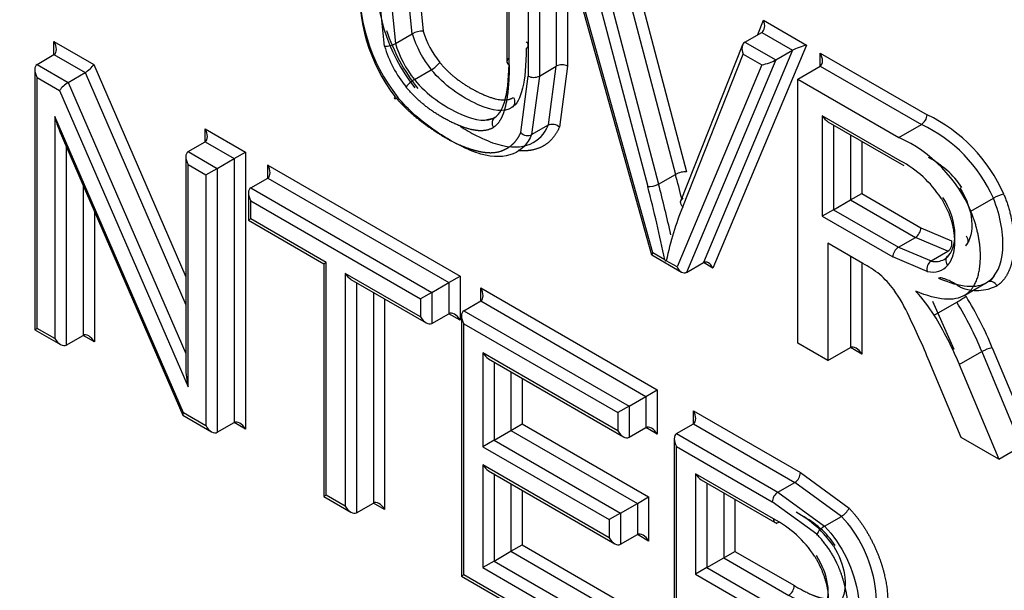
# Paper-space layout 'Sheet1' of a CAD drawing. Units: millimetres. Extents: x 0 to 210, y -3 to 297.
# Drawn here: x 42 to 44, y 259 to 260 of the extents above; entities that cross this region are included whole.
import ezdxf

# ---------------------------------------------------------------- set-up
doc = ezdxf.new("R2010")
doc.units = ezdxf.units.MM
doc.layers.add('A900N0BT00', color=7, linetype='Continuous')
doc.layers.add('Default', color=7, linetype='Continuous')

# ---------------------------------------------------------------- blocks, each defined once
blk = doc.blocks.new('SE8')
at = {"layer": 'A900N0BT00', "color": 7, "linetype": 'Continuous'}
for p, q in [((43.0967, 260.0948), (43.0967, 259.9049)), ((43.1588, 260.0917), (43.1588, 259.9001)), ((43.0996, 259.9021), (43.0996, 260.085)), ((43.1376, 260.0794), (43.1376, 259.8879)), ((43.1235, 260.0712), (43.1235, 259.8879)), ((43.1701, 260.051), (43.2784, 259.6635)), ((43.2459, 260.0577), (43.3222, 259.7675)), ((43.1729, 260.0408), (43.1729, 259.9001)), ((43.2799, 259.6659), (43.1749, 260.0415)), ((43.2338, 260.0483), (43.3085, 259.7645)), ((43.2006, 260.0267), (43.2735, 259.7493)), ((43.2126, 260.0361), (43.2872, 259.7523)), ((42.978, 259.941), (42.9712, 260.0089)), ((42.9854, 260.0089), (42.9917, 259.9443)), ((42.9432, 259.9254), (42.9359, 259.9967)), ((42.95, 259.9967), (42.9568, 259.9288)), ((43.4118, 259.9399), (43.4189, 259.9578)), ((43.4189, 259.9578), (43.473, 259.9266)), ((42.9568, 259.9288), (42.978, 259.941)), ((43.3955, 259.9305), (43.4167, 259.9427)), ((43.4167, 259.9427), (43.4555, 259.9203)), ((42.5282, 259.9311), (42.5783, 259.9022)), ((42.5282, 259.9148), (42.5282, 259.9311)), ((43.3926, 259.9269), (43.3144, 259.7294)), ((43.473, 259.9266), (43.3553, 259.6469)), ((43.3955, 259.9305), (43.4343, 259.9081)), ((42.507, 259.9025), (42.5282, 259.9148)), ((42.5282, 259.9148), (42.5674, 259.8922)), ((43.3175, 259.7238), (43.3934, 259.9154)), ((43.4555, 259.9203), (43.3434, 259.6537)), ((43.3934, 259.9154), (43.4169, 259.9018)), ((43.4343, 259.9081), (43.4555, 259.9203)), ((43.4901, 259.9004), (43.4901, 259.9167)), ((43.4901, 259.9167), (43.6242, 259.8393)), ((42.507, 259.9025), (42.5462, 259.8799)), ((42.5783, 259.9022), (42.6937, 259.636)), ((43.4169, 259.9018), (43.3103, 259.6484)), ((43.4343, 259.9081), (43.3222, 259.6415)), ((42.5041, 259.8961), (42.5041, 259.5695)), ((42.5462, 259.8799), (42.5674, 259.8922)), ((42.5674, 259.8922), (42.6937, 259.6009)), ((42.9807, 259.8835), (43.0019, 259.8957)), ((43.1376, 259.8879), (43.1588, 259.9001)), ((43.149, 259.8265), (43.1588, 259.9001)), ((43.1729, 259.9001), (43.1627, 259.8239)), ((43.4618, 259.8841), (43.4901, 259.9004)), ((43.4901, 259.9004), (43.6171, 259.827)), ((42.507, 259.5712), (42.507, 259.8862)), ((42.507, 259.8862), (42.5353, 259.8699)), ((42.5462, 259.8799), (42.6937, 259.5398)), ((43.1141, 259.8169), (43.1235, 259.8879)), ((43.1376, 259.8879), (43.1278, 259.8143)), ((43.4618, 259.5527), (43.4618, 259.8841)), ((43.4618, 259.8841), (43.5888, 259.8107)), ((42.5353, 259.8699), (42.6966, 259.4979)), ((42.5294, 259.8371), (42.5294, 259.5583)), ((42.6907, 259.4652), (42.5294, 259.8371)), ((43.0808, 259.8352), (43.0702, 259.8324)), ((43.4927, 259.838), (43.4927, 259.7119)), ((43.5906, 259.7815), (43.4927, 259.838)), ((43.4997, 259.8305), (43.5949, 259.7756)), ((43.5888, 259.8107), (43.6171, 259.827)), ((42.5349, 259.8198), (42.6898, 259.4624)), ((42.7179, 259.8053), (42.7179, 259.8216)), ((42.7179, 259.8216), (42.7685, 259.7924)), ((43.1278, 259.8143), (43.149, 259.8265)), ((43.5068, 259.8264), (43.5068, 259.72)), ((42.6966, 259.7931), (42.7179, 259.8053)), ((42.7179, 259.8053), (42.7544, 259.7842)), ((43.528, 259.8142), (43.528, 259.7323)), ((43.5422, 259.806), (43.5422, 259.7404)), ((42.5435, 259.7998), (42.5435, 259.5501)), ((42.6966, 259.7931), (42.7331, 259.772)), ((42.7544, 259.7842), (42.7685, 259.7924)), ((42.7685, 259.7924), (42.7685, 259.4447)), ((42.6937, 259.7866), (42.6937, 259.521)), ((42.7331, 259.772), (42.7544, 259.7842)), ((42.7544, 259.7842), (42.7544, 259.4529)), ((42.6966, 259.4979), (42.6966, 259.7767)), ((42.6966, 259.7767), (42.719, 259.7638)), ((42.719, 259.7638), (42.7331, 259.772)), ((42.7331, 259.772), (42.7331, 259.4407)), ((42.7965, 259.7599), (42.7965, 259.7762)), ((42.7965, 259.7762), (43.0379, 259.6369)), ((42.719, 259.7638), (42.719, 259.4488)), ((42.7753, 259.7477), (42.7965, 259.7599)), ((42.7965, 259.7599), (43.0238, 259.6287)), ((43.2872, 259.7523), (43.3085, 259.7645)), ((42.5647, 259.7509), (42.5647, 259.5624)), ((42.7724, 259.7412), (42.7724, 259.7069)), ((42.7753, 259.7477), (43.0026, 259.6164)), ((43.528, 259.7323), (43.5422, 259.7404)), ((43.5422, 259.7404), (43.6165, 259.6975)), ((42.7753, 259.7313), (42.9884, 259.6083)), ((42.7753, 259.7086), (42.7753, 259.7313)), ((43.5068, 259.72), (43.528, 259.7323)), ((43.528, 259.7323), (43.6095, 259.6853)), ((43.6792, 259.7182), (43.7075, 259.7345)), ((42.5789, 259.7182), (42.5789, 259.5542)), ((43.5068, 259.72), (43.4927, 259.7119)), ((43.5068, 259.72), (43.5882, 259.673)), ((42.7753, 259.7086), (42.7724, 259.7069)), ((42.7724, 259.7069), (42.867, 259.6523)), ((42.8699, 259.654), (42.7753, 259.7086)), ((43.4927, 259.7119), (43.5812, 259.6608)), ((43.6165, 259.6975), (43.6551, 259.6812)), ((43.5882, 259.673), (43.6095, 259.6853)), ((43.6504, 259.668), (43.6095, 259.6853)), ((43.5437, 259.6527), (43.4997, 259.678)), ((43.4997, 259.678), (43.4997, 259.5308)), ((43.5882, 259.673), (43.6292, 259.6558)), ((43.6292, 259.6558), (43.6504, 259.668)), ((42.8699, 259.654), (42.867, 259.6523)), ((42.8699, 259.3617), (42.8699, 259.654)), ((43.2785, 259.6633), (43.3158, 259.6418)), ((43.2949, 259.6573), (43.2799, 259.6659)), ((43.3103, 259.6484), (43.2969, 259.6561)), ((43.528, 259.6617), (43.528, 259.5472)), ((43.6245, 259.6426), (43.5812, 259.6608)), ((42.867, 259.6523), (42.867, 259.36)), ((43.3222, 259.6415), (43.3434, 259.6537)), ((43.3553, 259.6469), (43.3434, 259.6537)), ((43.5422, 259.6535), (43.5422, 259.539)), ((42.8938, 259.6402), (42.8938, 259.3479)), ((42.9884, 259.5855), (42.8938, 259.6402)), ((42.9009, 259.6327), (42.9955, 259.5781)), ((43.0238, 259.6287), (43.0379, 259.6369)), ((43.0379, 259.6369), (43.0379, 259.5815)), ((43.6716, 259.6128), (43.6998, 259.6291)), ((43.6998, 259.6291), (43.7001, 259.6293)), ((43.7085, 259.637), (43.7029, 259.6301)), ((42.9079, 259.6286), (42.9079, 259.3398)), ((43.0026, 259.6164), (43.0238, 259.6287)), ((43.0238, 259.6287), (43.0238, 259.5896)), ((43.0639, 259.6056), (43.0639, 259.6219)), ((43.0639, 259.6219), (43.2854, 259.494)), ((42.9291, 259.6164), (42.9291, 259.352)), ((42.9433, 259.6082), (42.9433, 259.3438)), ((43.0026, 259.6164), (42.9884, 259.6083)), ((42.9884, 259.6083), (42.9884, 259.5855)), ((43.0026, 259.6164), (43.0026, 259.5774)), ((43.0426, 259.5933), (43.0639, 259.6056)), ((43.0639, 259.6056), (43.2713, 259.4858)), ((43.6583, 259.5447), (43.6315, 259.6047)), ((43.6708, 259.6124), (43.6716, 259.6128)), ((43.0426, 259.5933), (43.2501, 259.4736)), ((43.6332, 259.5877), (43.6615, 259.604)), ((43.0026, 259.5774), (43.0238, 259.5896)), ((43.0379, 259.5815), (43.0238, 259.5896)), ((43.0397, 259.5868), (43.0397, 259.2603)), ((42.5041, 259.5695), (42.507, 259.5712)), ((42.5041, 259.5695), (42.5365, 259.5508)), ((42.5294, 259.5583), (42.507, 259.5712)), ((43.0426, 259.262), (43.0426, 259.577)), ((43.0426, 259.577), (43.2359, 259.4654)), ((42.5435, 259.5501), (42.5647, 259.5624)), ((42.5789, 259.5542), (42.5647, 259.5624)), ((43.4997, 259.5308), (43.4618, 259.5527)), ((43.4997, 259.5308), (43.528, 259.5472)), ((43.5422, 259.539), (43.528, 259.5472)), ((43.7061, 259.5469), (43.7614, 259.4143)), ((43.0665, 259.5405), (43.0665, 259.4227)), ((43.2359, 259.4427), (43.0665, 259.5405)), ((43.0736, 259.533), (43.243, 259.4352)), ((43.6647, 259.5257), (43.693, 259.542)), ((43.693, 259.542), (43.7425, 259.4234)), ((43.0806, 259.5289), (43.0806, 259.4309)), ((43.6669, 259.4343), (43.6289, 259.5252)), ((43.6647, 259.5257), (43.7142, 259.407)), ((43.1018, 259.5167), (43.1018, 259.4431)), ((43.116, 259.5085), (43.116, 259.4513)), ((43.2713, 259.4858), (43.2854, 259.494)), ((43.2854, 259.494), (43.2854, 259.4386)), ((43.2501, 259.4736), (43.2713, 259.4858)), ((43.2713, 259.4858), (43.2713, 259.4467)), ((43.2501, 259.4736), (43.2359, 259.4654)), ((43.2501, 259.4736), (43.2501, 259.4345)), ((42.6901, 259.4621), (42.7261, 259.4414)), ((42.719, 259.4488), (42.6907, 259.4652)), ((43.2359, 259.4654), (43.2359, 259.4427)), ((43.3309, 259.4514), (43.3309, 259.4677)), ((43.3309, 259.4677), (43.4653, 259.3901)), ((42.7331, 259.4407), (42.7544, 259.4529)), ((42.7685, 259.4447), (42.7544, 259.4529)), ((43.1018, 259.4431), (43.116, 259.4513)), ((43.116, 259.4513), (43.2747, 259.3597)), ((43.2501, 259.4345), (43.2713, 259.4467)), ((43.2854, 259.4386), (43.2713, 259.4467)), ((43.3097, 259.4391), (43.3309, 259.4514)), ((43.3309, 259.4514), (43.4582, 259.3779)), ((43.0806, 259.4309), (43.1018, 259.4431)), ((43.1018, 259.4431), (43.2606, 259.3515)), ((43.3068, 259.4326), (43.3068, 259.1061)), ((43.3097, 259.4391), (43.437, 259.3656)), ((43.7142, 259.407), (43.6669, 259.4343)), ((43.0806, 259.4309), (43.0665, 259.4227)), ((43.0665, 259.4227), (43.2252, 259.3311)), ((43.0806, 259.4309), (43.2394, 259.3392)), ((43.3097, 259.1078), (43.3097, 259.4228)), ((43.3097, 259.4228), (43.4299, 259.3534)), ((43.7142, 259.407), (43.7425, 259.4233)), ((43.0665, 259.4), (43.0665, 259.2709)), ((43.2252, 259.3083), (43.0665, 259.4)), ((43.0736, 259.3925), (43.2323, 259.3009)), ((43.0806, 259.3885), (43.0806, 259.2791)), ((43.3335, 259.3887), (43.3335, 259.2627)), ((43.4314, 259.3322), (43.3335, 259.3887)), ((43.4653, 259.3901), (43.5263, 259.3454)), ((43.1018, 259.3762), (43.1018, 259.2914)), ((43.3406, 259.3812), (43.4358, 259.3263)), ((43.3477, 259.3771), (43.3477, 259.2709)), ((43.437, 259.3656), (43.4582, 259.3779)), ((43.5167, 259.3352), (43.4582, 259.3779)), ((42.8699, 259.3617), (42.867, 259.36)), ((42.867, 259.36), (42.9009, 259.3405)), ((42.8938, 259.3479), (42.8699, 259.3617)), ((43.116, 259.368), (43.116, 259.2995)), ((43.2606, 259.3515), (43.2747, 259.3597)), ((43.2747, 259.3597), (43.2747, 259.3043)), ((43.3689, 259.3649), (43.3689, 259.2831)), ((43.437, 259.3656), (43.4955, 259.3229)), ((42.9079, 259.3398), (42.9291, 259.352)), ((42.9433, 259.3438), (42.9291, 259.352)), ((43.2394, 259.3392), (43.2606, 259.3515)), ((43.2606, 259.3515), (43.2606, 259.3124)), ((43.383, 259.3567), (43.383, 259.2913)), ((43.4858, 259.3128), (43.4299, 259.3534)), ((43.2394, 259.3392), (43.2252, 259.3311)), ((43.2394, 259.3392), (43.2394, 259.3002)), ((43.4955, 259.323), (43.5167, 259.3352)), ((43.2252, 259.3311), (43.2252, 259.3083)), ((43.2394, 259.3002), (43.2606, 259.3124)), ((43.2747, 259.3043), (43.2606, 259.3124)), ((43.1018, 259.2914), (43.116, 259.2995)), ((43.116, 259.2995), (43.2919, 259.1979)), ((43.0806, 259.2791), (43.1018, 259.2914)), ((43.1018, 259.2914), (43.2778, 259.1898)), ((43.3477, 259.2709), (43.3689, 259.2831)), ((43.3689, 259.2831), (43.383, 259.2913)), ((43.3689, 259.2831), (43.4505, 259.236)), ((43.383, 259.2913), (43.4576, 259.2483)), ((43.0806, 259.2791), (43.0665, 259.2709)), ((43.0665, 259.2709), (43.2424, 259.1693)), ((43.0806, 259.2791), (43.2566, 259.1775)), ((43.3477, 259.2709), (43.3335, 259.2627)), ((43.3477, 259.2709), (43.4293, 259.2238)), ((43.0426, 259.262), (43.0397, 259.2603)), ((43.0397, 259.2603), (43.2495, 259.1392)), ((43.2424, 259.1466), (43.0426, 259.262)), ((43.3335, 259.2627), (43.4222, 259.2115))]:
    blk.add_line(p, q, dxfattribs=at)
for centre, radius, start, end in [((43.1584, 260.013), 0.2258, 175.5971, 218.2276), ((43.1372, 260.0008), 0.2258, 175.5971, 218.2276), ((43.1307, 259.9947), 0.2192, 176.0138, 217.1617), ((43.178, 260.0231), 0.2452, 198.5227, 217.9945), ((42.9909, 259.9176), 0.0267, 88.2016, 118.7225), ((42.9439, 259.952), 0.0266, 268.5394, 299.1564), ((43.1193, 259.9266), 0.00436, 290.5434, 69.4566), ((42.983, 259.9282), 0.0376, 300.2935, 321.7457), ((43.1012, 259.9062), 0.00436, 110.5396, 249.4604), ((43.1659, 259.8866), 0.0153, 62.4093, 117.5907), ((42.9999, 259.8511), 0.0376, 120.6623, 142.082), ((43.1305, 259.9018), 0.0156, 243.101, 296.899), ((43.6086, 259.8401), 0.0156, 303.101, 356.899), ((43.5384, 259.6601), 0.1987, 23.5426, 64.4268), ((43.5382, 259.6595), 0.1852, 23.8805, 64.7619), ((43.5153, 259.6484), 0.1782, 23.0339, 65.6085), ((43.5252, 259.6587), 0.1391, 33.1076, 61.9603), ((43.575, 259.6866), 0.1113, 33.5962, 62.7987), ((43.7286, 259.6986), 0.0416, 101.024, 120.3424), ((43.643, 259.6781), 0.0125, 306.3191, 14.2077), ((43.5964, 259.6601), 0.0153, 122.3943, 177.6057), ((43.3221, 259.6758), 0.033, 214.2739, 217.4464), ((43.2792, 259.7067), 0.0535, 288.1773, 289.2399), ((43.6364, 259.6458), 0.0124, 125.9615, 194.6492), ((43.3939, 259.4903), 0.2288, 24.7734, 34.4996), ((43.6867, 259.677), 0.0582, 248.8953, 295.8351), ((43.5764, 259.751), 0.1698, 300.0707, 304.776), ((42.535, 259.0728), 1.1838, 22.4653, 25.7021), ((43.715, 259.5034), 0.0444, 101.5792, 119.6884), ((43.4497, 259.391), 0.0156, 303.101, 356.899), ((43.5036, 259.3574), 0.0257, 300.5629, 332.2398), ((43.3975, 259.224), 0.1319, 34.2262, 61.8683), ((43.4144, 259.2346), 0.1143, 34.2096, 62.7337), ((43.3641, 259.2064), 0.1427, 33.5532, 61.8463), ((43.4357, 259.3315), 0.00436, 170.6169, 309.3831), ((43.442, 259.2491), 0.0156, 303.101, 356.899)]:
    blk.add_arc(centre, radius, start, end, dxfattribs=at)
for centre, major_axis, ratio, start_param, end_param in [((43.4118, 259.9537), (0.004, -0.0114), 0.668057, 0.126783, 1.696884), ((43.0292, 259.9354), (0.039, -0.0676), 0.57735, 4.311304, 4.980337), ((43.0363, 259.9394), (0.034, -0.059), 0.57735, 4.31277, 4.979944), ((42.5212, 259.927), (0.0071, -0.0122), 0.57735, 0.000002, 1.570796), ((43.008, 259.9231), (-0.039, 0.0676), 0.57735, 1.169712, 1.838745), ((43.4004, 259.9195), (0.004, -0.0114), 0.668057, 3.268376, 4.839867), ((43.4659, 259.9225), (-0.0125, -0.0042), 0.153613, 4.061629, 5.632425), ((43.0009, 259.919), (-0.044, 0.0763), 0.57735, 1.169711, 1.840051), ((43.483, 259.9126), (0.0071, -0.0122), 0.57735, 0, 1.570796), ((42.5141, 259.8903), (0.0071, -0.0122), 0.57735, 3.141593, 4.712389), ((42.5712, 259.8982), (-0.00784, -0.00699), 0.243842, 0.865763, 2.43656), ((43.424, 259.9059), (-0.0125, -0.0042), 0.153613, 0.920036, 2.490832), ((42.5424, 259.8739), (-0.00784, -0.00699), 0.243842, 4.007356, 5.578152), ((42.9631, 259.8663), (0.00769, 0.00639), 0.240123, 2.506456, 4.076753), ((42.5365, 259.8412), (-0.0065, 0.0312), 0.243842, 1.651162, 2.275829), ((43.4997, 259.8421), (0.0071, -0.0122), 0.57735, 4.712389, 5.497787), ((42.7108, 259.8176), (0.0071, -0.0122), 0.57735, 0, 1.570796), ((43.1212, 259.821), (0.00928, -0.00375), 0.747053, 4.18609, 5.75561), ((42.7037, 259.7808), (0.0071, -0.0122), 0.57735, 3.141595, 4.712389), ((42.7894, 259.7722), (0.0071, -0.0122), 0.57735, 0.000003, 1.570796), ((43.3151, 259.7634), (-0.00967, -0.00254), 0.350003, 3.805329, 5.376126), ((42.5096, 259.8964), (0.5998, -1.0389), 0.57735, 1.100133, 1.128347), ((42.7824, 259.7354), (-0.0071, 0.0122), 0.57735, 0, 1.570796), ((43.2806, 259.7534), (0.00967, 0.00254), 0.348636, 3.805588, 5.376384), ((42.4813, 259.88), (0.5948, -1.0303), 0.57735, 1.042464, 1.128347), ((42.4883, 259.8841), (0.5998, -1.0389), 0.57735, 1.06969, 1.128347), ((43.7867, 259.2473), (-0.3549, 0.6147), 0.57735, 0.42288, 0.566246), ((43.6095, 259.6934), (-0.005, -0.00866), 0.57735, 0.785398, 2.356194), ((43.287, 259.67), (0.00852, 0.00661), 0.155727, 2.419635, 3.078152), ((43.3482, 259.6428), (0.0038, -0.0114), 0.671416, 1.705434, 3.276231), ((43.6167, 259.7082), (-0.0291, 0.0504), 0.57735, 2.664821, 3.141593), ((43.6167, 259.7082), (-0.0291, 0.0504), 0.57735, 3.141593, 3.358959), ((43.3174, 259.6525), (-0.0038, 0.0114), 0.671416, 1.705434, 3.276231), ((43.5469, 259.5071), (-0.088, 0.1524), 0.57735, -0.931193, -0.759425), ((43.6096, 259.7041), (-0.0341, 0.059), 0.57735, 2.669573, 3.357489), ((42.9009, 259.6443), (0.0071, -0.0122), 0.57735, 4.712389, 5.497787), ((43.5425, 259.5654), (-0.0552, 0.0957), 0.57735, 4.961592, 5.206569), ((43.0568, 259.6178), (0.0071, -0.0122), 0.57735, 0, 1.570796), ((43.5741, 259.5429), (-0.0638, 0.1106), 0.57735, 4.784636, 5.087095), ((43.5474, 259.5247), (-0.1321, 0.2288), 0.57735, 4.482908, 4.758831), ((43.0497, 259.5811), (-0.0071, 0.0122), 0.57735, 0, 1.570796), ((43.5404, 259.5206), (-0.1271, 0.2201), 0.57735, 4.482908, 4.758338), ((42.9955, 259.5896), (0.0071, -0.0122), 0.57735, 4.712389, 6.283185), ((43.0309, 259.5774), (-0.0071, 0.0122), 0.57735, 4.712389, 6.283185), ((43.5121, 259.5043), (-0.1271, 0.2201), 0.57735, 4.482908, 4.758338), ((42.5365, 259.5624), (-0.0071, 0.0122), 0.57735, 1.570796, 3.141595), ((42.5718, 259.5501), (-0.0071, 0.0122), 0.57735, 4.712389, 6.283187), ((43.5351, 259.5349), (-0.0071, 0.0122), 0.57735, 4.712389, 6.283185), ((43.0736, 259.5446), (0.0071, -0.0122), 0.57735, 4.712389, 5.497787), ((42.7037, 259.502), (0.0065, -0.0312), 0.243842, 4.007356, 4.792754), ((42.6978, 259.4693), (0.00784, 0.00699), 0.243842, 2.43656, 3.061227), ((43.3238, 259.4636), (0.0071, -0.0122), 0.57735, 0, 1.570796), ((42.7261, 259.4529), (-0.0071, 0.0122), 0.57735, 1.570796, 3.141593), ((42.7614, 259.4407), (-0.0071, 0.0122), 0.57735, 4.712389, 6.283185), ((43.2783, 259.4345), (-0.0071, 0.0122), 0.57735, 4.712389, 6.283185), ((43.243, 259.4467), (0.0071, -0.0122), 0.57735, 4.712389, 6.283185), ((43.3168, 259.4269), (-0.0071, 0.0122), 0.57735, 0, 1.570796), ((43.0736, 259.4041), (0.0071, -0.0122), 0.57735, 4.712389, 5.497787), ((43.3406, 259.3928), (0.0071, -0.0122), 0.57735, 4.712389, 5.497787), ((43.437, 259.3575), (-0.005, -0.00866), 0.57735, 3.926991, 5.497787), ((42.9009, 259.352), (0.0071, -0.0122), 0.57735, 4.712389, 6.283185), ((42.9362, 259.3398), (-0.0071, 0.0122), 0.57735, 4.712389, 6.283185), ((43.4929, 259.3169), (0.00719, 0.00695), 0.320279, 0.91447, 2.484507), ((43.2323, 259.3124), (0.0071, -0.0122), 0.57735, 4.712389, 6.283185), ((43.2677, 259.3002), (-0.0071, 0.0122), 0.57735, 4.712389, 6.283185)]:
    blk.add_ellipse(centre, major_axis=major_axis, ratio=ratio, start_param=start_param, end_param=end_param, dxfattribs=at)
for points in [[(43.1209, 259.9225), (43.1209, 259.8807), (43.1149, 259.8561), (43.103, 259.8482)], [(43.0817, 259.836), (43.0937, 259.8438), (43.0996, 259.8685), (43.0996, 259.9103)], [(43.1049, 259.8609), (43.1077, 259.8569), (43.1067, 259.8498), (43.103, 259.8482)], [(43.0817, 259.836), (43.078, 259.8344), (43.0769, 259.8273), (43.0798, 259.8233)], [(43.6653, 259.7475), (43.6828, 259.7206), (43.6849, 259.6892), (43.6726, 259.6749)], [(43.6513, 259.6627), (43.6637, 259.6769), (43.6616, 259.7084), (43.6441, 259.7353)], [(43.6384, 259.6341), (43.6662, 259.6225), (43.6866, 259.621), (43.6998, 259.6291)], [(43.712, 259.6246), (43.7099, 259.629), (43.7031, 259.6316), (43.6998, 259.6291)], [(43.6716, 259.6128), (43.6583, 259.6047), (43.6379, 259.6062), (43.6102, 259.6177)], [(43.5066, 259.2982), (43.514, 259.2862), (43.5235, 259.2624), (43.52, 259.227), (43.4984, 259.2128), (43.4701, 259.2247), (43.4505, 259.236)], [(43.4293, 259.2238), (43.4489, 259.2124), (43.4771, 259.2006), (43.4988, 259.2147), (43.5023, 259.2502), (43.4928, 259.2739), (43.4854, 259.286)]]:
    blk.add_open_spline(points, degree=3, dxfattribs=at)
for points, degree, knots in [([(43.0125, 259.9049), (43.0308, 259.8826), (43.0599, 259.8681), (43.0912, 259.8524), (43.1049, 259.8609)], 2, [0, 0, 0, 0.500132, 0.500132, 1, 1, 1]), ([(43.0996, 259.9021), (43.0996, 259.875), (43.0963, 259.8567), (43.0941, 259.8448), (43.0906, 259.837), (43.0864, 259.8277), (43.0798, 259.8233)], 2, [0, 0, 0, 0.5, 0.5, 0.75, 0.75, 1, 1, 1]), ([(43.103, 259.8482), (43.0936, 259.8424), (43.0729, 259.844), (43.0274, 259.8695), (43.0098, 259.8861), (43.0019, 259.8957)], 3, [0, 0, 0, 0, 0.5, 0.75, 1, 1, 1, 1]), ([(42.9807, 259.8835), (42.9886, 259.8739), (43.0062, 259.8573), (43.0517, 259.8317), (43.0723, 259.8301), (43.0817, 259.836)], 3, [0, 0, 0, 0, 0.25, 0.5, 1, 1, 1, 1]), ([(43.0798, 259.8233), (43.0703, 259.8174), (43.0556, 259.82), (43.0434, 259.8221), (43.0267, 259.8302), (42.9927, 259.8468), (42.9702, 259.8742)], 2, [0, 0, 0, 0.25, 0.25, 0.5, 0.5, 1, 1, 1]), ([(42.956, 259.8623), (42.9735, 259.8416), (42.9993, 259.8236), (43.0126, 259.8142), (43.0256, 259.8072), (43.0352, 259.802), (43.0442, 259.7987), (43.0537, 259.7951), (43.0626, 259.7932), (43.0761, 259.7904), (43.0861, 259.7928), (43.0952, 259.795), (43.1025, 259.801), (43.1102, 259.8074), (43.1141, 259.8169)], 2, [0, 0, 0, 0.249921, 0.249921, 0.392793, 0.392793, 0.499947, 0.499947, 0.599958, 0.599958, 0.749974, 0.749974, 0.874987, 0.874987, 1, 1, 1]), ([(43.1278, 259.8143), (43.123, 259.8028), (43.1074, 259.7865), (43.0736, 259.7849), (43.0379, 259.7998), (42.9961, 259.8247), (42.9729, 259.8456), (42.9598, 259.8611)], 3, [0, 0, 0, 0, 0.25, 0.5, 0.625, 0.75, 1, 1, 1, 1]), ([(43.149, 259.8265), (43.149, 259.8265), (43.149, 259.8265), (43.149, 259.8265), (43.1521, 259.8289), (43.1598, 259.8274), (43.1627, 259.8239)], 3, [0, 0, 0, 0, 0.000156, 0.000156, 0.000156, 1, 1, 1, 1]), ([(43.038, 259.8249), (43.0448, 259.8206), (43.0619, 259.8109), (43.0948, 259.7971), (43.1286, 259.7987), (43.1443, 259.815), (43.149, 259.8265)], 3, [0.2899766, 0.2899766, 0.2899766, 0.2899766, 0.375, 0.5, 0.75, 1, 1, 1, 1]), ([(43.1627, 259.8239), (43.1581, 259.8128), (43.15, 259.8055), (43.1421, 259.7984), (43.1316, 259.7957), (43.1221, 259.7932), (43.1108, 259.7943)], 2, [0, 0, 0, 0.125, 0.125, 0.25, 0.25, 0.3714294, 0.3714294, 0.3714294]), ([(43.3175, 259.7238), (43.3157, 259.7255), (43.3148, 259.7277), (43.315, 259.7317), (43.3161, 259.7335), (43.3179, 259.7346)], 3, [0, 0, 0, 0, 0.5, 0.5, 1, 1, 1, 1]), ([(43.6417, 259.7347), (43.6486, 259.7239), (43.653, 259.7114), (43.6571, 259.6996), (43.6582, 259.6877), (43.6594, 259.6761), (43.6574, 259.6665), (43.6553, 259.6566), (43.6502, 259.6507)], 2, [0, 0, 0, 0.25, 0.25, 0.5, 0.5, 0.75, 0.75, 1, 1, 1]), ([(43.6998, 259.6291), (43.7115, 259.6368), (43.7242, 259.6649), (43.7168, 259.7116), (43.7075, 259.7345)], 3, [0, 0, 0, 0, 0.5, 1, 1, 1, 1]), ([(43.7206, 259.7394), (43.7278, 259.7218), (43.731, 259.7037), (43.7341, 259.6861), (43.733, 259.6703), (43.732, 259.6545), (43.7267, 259.6428), (43.7213, 259.6307), (43.712, 259.6246)], 2, [0, 0, 0, 0.25, 0.25, 0.5, 0.5, 0.75, 0.75, 1, 1, 1]), ([(43.6716, 259.6128), (43.6889, 259.6241), (43.6909, 259.6532), (43.6931, 259.6841), (43.6792, 259.7182)], 2, [0, 0, 0, 0.5, 0.5, 1, 1, 1]), ([(43.6726, 259.6749), (43.6744, 259.676), (43.6756, 259.6779), (43.676, 259.6823), (43.6753, 259.6848), (43.6737, 259.6869)], 3, [0, 0, 0, 0, 0.5, 0.5, 1, 1, 1, 1]), ([(43.6502, 259.6507), (43.6486, 259.6528), (43.6479, 259.6553), (43.6483, 259.6597), (43.6495, 259.6616), (43.6513, 259.6627)], 3, [0, 0, 0, 0, 0.5, 0.5, 1, 1, 1, 1]), ([(43.6657, 259.6227), (43.6639, 259.624), (43.661, 259.6262), (43.6568, 259.6287), (43.6526, 259.6308), (43.6482, 259.6326), (43.644, 259.6341), (43.6407, 259.6348), (43.6391, 259.6343), (43.6384, 259.6341)], 3, [0, 0, 0, 0, 0.228166, 0.375853, 0.499195, 0.702032, 0.830502, 0.928527, 1, 1, 1, 1]), ([(40.4426, 259.482), (40.6393, 259.1657), (40.9907, 258.6501), (41.5283, 257.9689), (42.1955, 257.2216), (42.8878, 256.5812), (43.6146, 256.0373), (44.1621, 255.6904), (44.705, 255.4073), (45.1589, 255.2215), (45.4309, 255.1346), (45.5232, 255.1079)], 3, [0.0346991, 0.0346991, 0.0346991, 0.0346991, 0.125, 0.1875, 0.25, 0.375, 0.4375, 0.5, 0.5625, 0.625, 0.6574238, 0.6574238, 0.6574238, 0.6574238]), ([(45.5414, 255.0812), (45.4187, 255.1167), (45.125, 255.2139), (44.6712, 255.4075), (44.1491, 255.6834), (43.6148, 256.0227), (43.0629, 256.4374), (42.538, 256.8929), (42.1543, 257.2713), (41.8991, 257.5436), (41.76, 257.6973), (41.6248, 257.8519), (41.4934, 258.0072), (41.3659, 258.1629), (41.2422, 258.3189), (41.1224, 258.4748), (41.0065, 258.6305), (40.8943, 258.7857), (40.7859, 258.9404), (40.6813, 259.0942), (40.5804, 259.2471), (40.499, 259.3742), (40.4513, 259.4503), (40.4357, 259.4755)], 3, [0.3433272, 0.3433272, 0.3433272, 0.3433272, 0.3865875, 0.446004, 0.4995796, 0.5648474, 0.6281785, 0.6895636, 0.7489951, 0.7666183, 0.7839826, 0.8010883, 0.8179356, 0.8345246, 0.8508555, 0.8669284, 0.8827434, 0.8983005, 0.9136, 0.928642, 0.9434268, 0.9579547, 0.965126, 0.965126, 0.965126, 0.965126]), ([(43.5263, 259.3454), (43.5442, 259.3269), (43.5569, 259.3004), (43.5692, 259.2748), (43.5732, 259.2494), (43.5771, 259.2242), (43.5718, 259.2045), (43.5664, 259.1845), (43.5529, 259.176)], 2, [0, 0, 0, 0.25, 0.25, 0.5, 0.5, 0.75, 0.75, 1, 1, 1]), ([(43.5407, 259.1805), (43.5492, 259.1858), (43.5606, 259.2021), (43.562, 259.2467), (43.5463, 259.2968), (43.5277, 259.3238), (43.5167, 259.3352), (43.5167, 259.3352), (43.5167, 259.3352), (43.5167, 259.3352)], 3, [0, 0, 0, 0, 0.249968, 0.499937, 0.749905, 0.999874, 0.999874, 0.999874, 1, 1, 1, 1]), ([(43.4955, 259.3229), (43.5065, 259.3115), (43.5251, 259.2846), (43.5408, 259.2345), (43.5393, 259.1899), (43.528, 259.1736), (43.5195, 259.1683)], 3, [0, 0, 0, 0, 0.249904, 0.499936, 0.749968, 1, 1, 1, 1]), ([(43.5073, 259.1728), (43.5168, 259.1787), (43.5213, 259.1895), (43.5246, 259.1975), (43.5253, 259.2089), (43.526, 259.2201), (43.524, 259.2332), (43.5221, 259.2458), (43.5181, 259.2584), (43.514, 259.2713), (43.5081, 259.2823), (43.4995, 259.2985), (43.4858, 259.3128)], 2, [0, 0, 0, 0.2, 0.2, 0.35, 0.35, 0.5, 0.5, 0.642857, 0.642857, 0.785714, 0.785714, 1, 1, 1]), ([(43.483, 259.2852), (43.4901, 259.2737), (43.4945, 259.2612), (43.4989, 259.2487), (43.5, 259.2371), (43.501, 259.2254), (43.4986, 259.2158), (43.4962, 259.2061), (43.4906, 259.2005), (43.4853, 259.1951), (43.4769, 259.1936), (43.4691, 259.1922), (43.4596, 259.1944), (43.4515, 259.1963), (43.4411, 259.2013), (43.434, 259.2047), (43.4222, 259.2115)], 2, [0, 0, 0, 0.125, 0.125, 0.25, 0.25, 0.375, 0.375, 0.5, 0.5, 0.625, 0.625, 0.75, 0.75, 0.875, 0.875, 1, 1, 1]), ([(43.4576, 259.2483), (43.4763, 259.2374), (43.487, 259.2341), (43.494, 259.2319), (43.4997, 259.2317)], 2, [0, 0, 0, 0.25, 0.25, 0.3539732, 0.3539732, 0.3539732])]:
    blk.add_open_spline(points, degree=degree, knots=knots, dxfattribs=at)

psp = doc.layouts.new('Sheet1')

# ---------------------------------------------------------------- block references
at = {"layer": 'Default'}
psp.add_blockref('SE8', (0, 0), dxfattribs=at)

doc.saveas('drawing.dxf')
